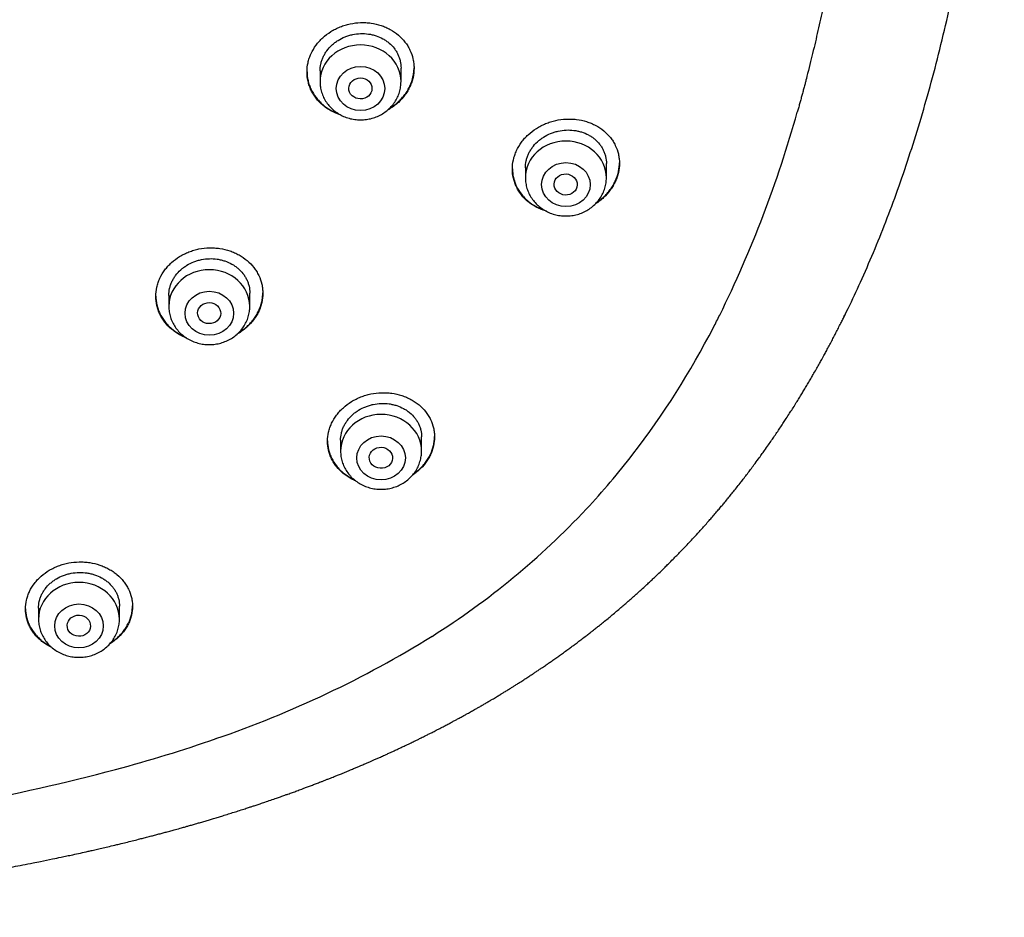
# Model space of a CAD drawing. Units: millimetres. Extents: x -18 to 359, y -35 to 970.
# Drawn here: x 125 to 159, y 737 to 768 of the extents above; entities that cross this region are included whole.
import ezdxf

# ---------------------------------------------------------------- set-up
doc = ezdxf.new("R2010")
doc.units = ezdxf.units.MM
doc.layers.add('Default', color=7, linetype='Continuous')
doc.layers.add('DV1_Default', color=7, linetype='Continuous')

# ---------------------------------------------------------------- blocks, each defined once
blk = doc.blocks.new('SE')
at = {"layer": 'DV1_Default', "color": 7}
for p, q in [((135.096, 766.613), (135.096, 766.242)), ((137.896, 766.242), (137.896, 766.711)), ((144.998, 762.919), (144.998, 763.41)), ((142.198, 763.262), (142.198, 762.919)), ((132.667, 758.471), (132.667, 758.932)), ((129.867, 758.854), (129.867, 758.471)), ((135.807, 753.847), (135.807, 753.468)), ((138.607, 753.468), (138.607, 753.957)), ((125.361, 748.043), (125.361, 747.659)), ((128.161, 747.659), (128.161, 748.11))]:
    blk.add_line(p, q, dxfattribs=at)
for centre, radius, start, end in [((112.721, 776.013), 40.356, 333.7525, 344.4374), ((125.045, 769.47), 26.365, 316.9335, 322.3432), ((124.471, 770.072), 27.195, 302.2141, 316.831), ((119.493, 778.535), 37.01, 288.9286, 301.7505), ((114.838, 791.565), 50.846, 285.034, 289.1279), ((109.661, 811.743), 71.676, 276.18193, 284.84631)]:
    blk.add_arc(centre, radius, start, end, dxfattribs=at)
for centre, start_param in [((136.496, 766.242), 3.141598), ((143.598, 762.919), 3.141593), ((131.267, 758.471), 3.141598), ((137.207, 753.468), 3.141593), ((126.761, 747.659), 3.141593)]:
    blk.add_ellipse(centre, major_axis=(-1.4, 0), ratio=0.906308, start_param=start_param, end_param=6.283185, dxfattribs=at)
for centre, major_axis, ratio in [((136.496, 766.005), (-0.84, 0), 0.906308), ((136.492, 766.007), (-0.401, 0.009), 0.903893), ((143.598, 762.682), (-0.84, 0), 0.906308), ((143.59, 762.686), (-0.403, 0.017), 0.901335), ((131.267, 758.234), (-0.84, 0), 0.906308), ((131.263, 758.238), (-0.401, 0.011), 0.906171), ((137.207, 753.232), (-0.84, 0), 0.906308), ((137.2, 753.237), (-0.402, 0.022), 0.905767), ((126.761, 747.422), (-0.84, 0), 0.906308), ((126.756, 747.429), (-0.401, 0.019), 0.910577)]:
    blk.add_ellipse(centre, major_axis=major_axis, ratio=ratio, dxfattribs=at)
for points, degree, knots in [([(153.295, 758.27), (153.46, 758.606), (153.737, 759.197), (154.19, 760.224), (154.611, 761.262), (155.027, 762.366), (155.419, 763.502), (155.796, 764.69), (156.154, 765.922), (156.494, 767.204), (156.814, 768.536), (157.114, 769.919), (157.392, 771.355), (157.648, 772.841), (157.88, 774.38), (158.088, 775.968), (158.271, 777.605), (158.426, 779.285), (158.553, 781.006), (158.65, 782.759), (158.718, 784.539), (158.754, 786.337), (158.759, 788.141), (158.733, 789.943), (158.676, 791.732), (158.587, 793.499), (158.47, 795.235), (158.323, 796.935), (158.148, 798.592), (157.947, 800.202), (157.721, 801.762), (157.471, 803.271), (157.198, 804.727), (156.903, 806.131), (156.587, 807.483), (156.252, 808.784), (155.897, 810.035), (155.524, 811.238), (155.132, 812.395), (154.723, 813.506), (154.298, 814.574), (153.854, 815.601), (153.396, 816.588), (152.918, 817.54), (152.428, 818.451), (151.914, 819.338), (151.397, 820.174), (150.844, 821.004), (150.508, 821.48), (150.308, 821.752)], 3, [0, 0, 0, 0, 0.015328, 0.032003, 0.04915, 0.066822, 0.085085, 0.103921, 0.123405, 0.143553, 0.164377, 0.185929, 0.208198, 0.231213, 0.254939, 0.279422, 0.304569, 0.330392, 0.35677, 0.383669, 0.410932, 0.438468, 0.466116, 0.493711, 0.521135, 0.548203, 0.574851, 0.600926, 0.626403, 0.651177, 0.675248, 0.698572, 0.721161, 0.742992, 0.764128, 0.784529, 0.804276, 0.823364, 0.841825, 0.859738, 0.877072, 0.893907, 0.910284, 0.926216, 0.941751, 0.956935, 0.971793, 0.986369, 1, 1, 1, 1]), ([(154.028, 787.998), (154.069, 786.541), (154.083, 785.079), (154.068, 783.618), (154.025, 782.159), (153.954, 780.709), (153.856, 778.695), (153.605, 775.44), (153.206, 772.257), (152.646, 769.192), (151.909, 766.283), (151.598, 765.185)], 5, [0, 0, 0, 0, 0, 0, 0.388761, 0.388761, 0.388761, 0.388761, 0.388761, 0.764037, 1, 1, 1, 1, 1, 1]), ([(134.646, 766.576), (134.646, 766.684), (134.658, 766.792), (134.694, 766.951), (134.708, 767.003), (134.744, 767.108), (134.765, 767.16), (134.834, 767.312), (134.891, 767.409), (134.993, 767.546), (135.029, 767.591), (135.107, 767.678), (135.148, 767.719), (135.276, 767.837), (135.369, 767.909), (135.522, 768.004), (135.574, 768.034), (135.681, 768.088), (135.79, 768.138), (135.904, 768.178), (136.02, 768.213), (136.08, 768.228), (136.258, 768.266), (136.378, 768.28), (136.559, 768.286), (136.62, 768.286), (136.741, 768.279), (136.801, 768.274), (136.978, 768.248), (137.093, 768.221), (137.261, 768.166), (137.316, 768.145), (137.423, 768.098), (137.475, 768.072), (137.625, 767.988), (137.718, 767.924), (137.891, 767.777), (137.967, 767.697), (138.067, 767.567), (138.098, 767.523), (138.156, 767.43), (138.182, 767.382), (138.252, 767.235), (138.287, 767.134), (138.322, 766.977), (138.331, 766.924), (138.343, 766.816), (138.346, 766.763), (138.346, 766.602), (138.335, 766.495), (138.299, 766.334), (138.284, 766.281), (138.249, 766.176), (138.208, 766.073), (138.157, 765.974), (138.099, 765.877), (138.068, 765.829), (137.966, 765.691), (137.889, 765.605), (137.761, 765.486), (137.716, 765.448), (137.622, 765.376), (137.572, 765.342), (137.492, 765.291), (137.46, 765.273), (137.429, 765.255)], 3, [0, 0, 0, 0, 0.046942, 0.046942, 0.070412, 0.070412, 0.093883, 0.093883, 0.140825, 0.140825, 0.164295, 0.164295, 0.187766, 0.187766, 0.234708, 0.234708, 0.258178, 0.258178, 0.281649, 0.30512, 0.30512, 0.328591, 0.328591, 0.375532, 0.375532, 0.399003, 0.399003, 0.422474, 0.422474, 0.469415, 0.469415, 0.492886, 0.492886, 0.516357, 0.516357, 0.563298, 0.563298, 0.61024, 0.61024, 0.633711, 0.633711, 0.657181, 0.657181, 0.704123, 0.704123, 0.727594, 0.727594, 0.751064, 0.751064, 0.798006, 0.798006, 0.821477, 0.821477, 0.844947, 0.868418, 0.868418, 0.891889, 0.891889, 0.93883, 0.93883, 0.962301, 0.962301, 0.985772, 0.985772, 1, 1, 1, 1]), ([(135.096, 766.611), (135.096, 766.692), (135.105, 766.773), (135.132, 766.894), (135.143, 766.935), (135.17, 767.014), (135.201, 767.091), (135.24, 767.166), (135.283, 767.239), (135.307, 767.276), (135.384, 767.381), (135.442, 767.445), (135.539, 767.535), (135.573, 767.563), (135.645, 767.618), (135.682, 767.644), (135.796, 767.715), (135.877, 767.756), (136.004, 767.808), (136.048, 767.823), (136.136, 767.85), (136.18, 767.861), (136.315, 767.889), (136.405, 767.901), (136.59, 767.907), (136.681, 767.902), (136.815, 767.883), (136.859, 767.875), (136.947, 767.854), (136.99, 767.842), (137.117, 767.8), (137.198, 767.765), (137.311, 767.701), (137.348, 767.678), (137.42, 767.629), (137.454, 767.603), (137.55, 767.521), (137.608, 767.46), (137.685, 767.361), (137.709, 767.327), (137.752, 767.257), (137.791, 767.185), (137.822, 767.11), (137.849, 767.033), (137.86, 766.994), (137.887, 766.874), (137.896, 766.793), (137.896, 766.711)], 3, [0, 0, 0, 0, 0.062411, 0.062411, 0.093664, 0.093664, 0.124917, 0.15617, 0.15617, 0.187423, 0.187423, 0.249928, 0.249928, 0.281181, 0.281181, 0.312434, 0.312434, 0.37494, 0.37494, 0.406193, 0.406193, 0.437446, 0.437446, 0.499952, 0.499952, 0.562458, 0.562458, 0.593711, 0.593711, 0.624964, 0.624964, 0.68747, 0.68747, 0.718723, 0.718723, 0.749976, 0.749976, 0.812482, 0.812482, 0.843735, 0.843735, 0.874988, 0.906241, 0.906241, 0.937494, 0.937494, 1, 1, 1, 1]), ([(134.646, 766.586), (134.647, 766.481), (134.659, 766.377), (134.694, 766.224), (134.708, 766.173), (134.744, 766.071), (134.764, 766.02), (134.834, 765.873), (134.891, 765.781), (134.991, 765.651), (135.028, 765.609), (135.105, 765.528), (135.145, 765.489), (135.273, 765.38), (135.366, 765.316), (135.517, 765.231), (135.57, 765.205), (135.655, 765.168), (135.686, 765.155), (135.718, 765.143)], 3, [0, 0, 0, 0, 0.168122, 0.168122, 0.254874, 0.254874, 0.341627, 0.341627, 0.515132, 0.515132, 0.601884, 0.601884, 0.688637, 0.688637, 0.862142, 0.862142, 0.948894, 0.948894, 1, 1, 1, 1]), ([(135.806, 765.092), (135.8, 765.094), (135.794, 765.096), (135.676, 765.135), (135.57, 765.182), (135.419, 765.265), (135.371, 765.296), (135.276, 765.361), (135.232, 765.396), (135.104, 765.505), (135.027, 765.584), (134.926, 765.715), (134.894, 765.761), (134.837, 765.854), (134.785, 765.949), (134.745, 766.048), (134.709, 766.149), (134.694, 766.201), (134.658, 766.36), (134.646, 766.467), (134.646, 766.576)], 3, [0, 0, 0, 0, 0.008776, 0.008776, 0.17398, 0.17398, 0.256582, 0.256582, 0.339184, 0.339184, 0.504388, 0.504388, 0.58699, 0.58699, 0.669592, 0.752194, 0.752194, 0.834796, 0.834796, 1, 1, 1, 1]), ([(137.492, 765.312), (137.502, 765.318), (137.511, 765.324), (137.621, 765.393), (137.715, 765.464), (137.845, 765.584), (137.886, 765.625), (137.963, 765.711), (138.035, 765.8), (138.098, 765.894), (138.155, 765.992), (138.181, 766.042), (138.251, 766.194), (138.287, 766.298), (138.322, 766.458), (138.331, 766.511), (138.343, 766.617), (138.346, 766.669), (138.346, 766.72)], 3, [0, 0, 0, 0, 0.018748, 0.018748, 0.215972, 0.215972, 0.314584, 0.314584, 0.413196, 0.511808, 0.511808, 0.61042, 0.61042, 0.807645, 0.807645, 0.906257, 0.906257, 1, 1, 1, 1]), ([(135.096, 766.242), (135.096, 766.174), (135.105, 766.06), (135.147, 765.87), (135.216, 765.696), (135.312, 765.528), (135.431, 765.377), (135.573, 765.242), (135.734, 765.128), (135.91, 765.036), (136.099, 764.97), (136.296, 764.929), (136.498, 764.916), (136.699, 764.929), (136.896, 764.97), (137.085, 765.037), (137.262, 765.129), (137.422, 765.244), (137.564, 765.379), (137.683, 765.531), (137.778, 765.7), (137.847, 765.875), (137.887, 766.063), (137.897, 766.176), (137.896, 766.242)], 3, [0, 0, 0, 0, 0.043723, 0.08855, 0.133515, 0.178674, 0.224062, 0.269684, 0.315523, 0.361546, 0.407709, 0.453968, 0.500279, 0.546601, 0.592892, 0.639107, 0.685199, 0.73112, 0.776832, 0.822308, 0.867548, 0.912577, 0.957444, 1, 1, 1, 1]), ([(141.748, 763.221), (141.748, 763.329), (141.76, 763.437), (141.795, 763.596), (141.81, 763.648), (141.846, 763.753), (141.867, 763.805), (141.937, 763.958), (141.994, 764.055), (142.096, 764.194), (142.133, 764.239), (142.211, 764.326), (142.252, 764.368), (142.381, 764.487), (142.474, 764.559), (142.627, 764.656), (142.68, 764.687), (142.787, 764.742), (142.896, 764.793), (143.01, 764.834), (143.127, 764.87), (143.186, 764.886), (143.365, 764.926), (143.485, 764.942), (143.665, 764.951), (143.726, 764.951), (143.847, 764.947), (143.907, 764.942), (144.083, 764.92), (144.198, 764.895), (144.365, 764.843), (144.42, 764.823), (144.527, 764.779), (144.578, 764.754), (144.727, 764.675), (144.821, 764.613), (144.992, 764.472), (145.068, 764.394), (145.169, 764.269), (145.2, 764.225), (145.257, 764.135), (145.283, 764.087), (145.353, 763.944), (145.388, 763.845), (145.424, 763.691), (145.433, 763.638), (145.445, 763.532), (145.448, 763.479), (145.448, 763.319), (145.436, 763.213), (145.4, 763.052), (145.385, 762.999), (145.35, 762.894), (145.309, 762.791), (145.257, 762.691), (145.2, 762.593), (145.168, 762.545), (145.066, 762.405), (144.989, 762.318), (144.86, 762.197), (144.815, 762.158), (144.721, 762.085), (144.673, 762.05), (144.623, 762.018)], 3, [0, 0, 0, 0, 0.047637, 0.047637, 0.071456, 0.071456, 0.095274, 0.095274, 0.142911, 0.142911, 0.16673, 0.16673, 0.190549, 0.190549, 0.238186, 0.238186, 0.262004, 0.262004, 0.285823, 0.309641, 0.309641, 0.33346, 0.33346, 0.381097, 0.381097, 0.404916, 0.404916, 0.428734, 0.428734, 0.476371, 0.476371, 0.50019, 0.50019, 0.524008, 0.524008, 0.571646, 0.571646, 0.619283, 0.619283, 0.643101, 0.643101, 0.66692, 0.66692, 0.714557, 0.714557, 0.738376, 0.738376, 0.762194, 0.762194, 0.809831, 0.809831, 0.83365, 0.83365, 0.857468, 0.881287, 0.881287, 0.905106, 0.905106, 0.952743, 0.952743, 0.976561, 0.976561, 1, 1, 1, 1]), ([(142.198, 763.262), (142.198, 763.342), (142.207, 763.423), (142.234, 763.545), (142.245, 763.585), (142.272, 763.664), (142.303, 763.742), (142.342, 763.817), (142.386, 763.891), (142.41, 763.927), (142.487, 764.033), (142.545, 764.098), (142.643, 764.189), (142.677, 764.217), (142.749, 764.273), (142.786, 764.299), (142.901, 764.372), (142.981, 764.413), (143.109, 764.466), (143.153, 764.482), (143.241, 764.51), (143.285, 764.521), (143.419, 764.551), (143.51, 764.564), (143.695, 764.573), (143.785, 764.569), (143.919, 764.553), (143.963, 764.545), (144.05, 764.526), (144.094, 764.515), (144.22, 764.475), (144.3, 764.441), (144.414, 764.381), (144.451, 764.359), (144.522, 764.311), (144.555, 764.286), (144.652, 764.206), (144.71, 764.148), (144.786, 764.051), (144.81, 764.018), (144.853, 763.949), (144.892, 763.879), (144.923, 763.805), (144.95, 763.729), (144.961, 763.69), (144.989, 763.572), (144.998, 763.492), (144.998, 763.41)], 3, [0, 0, 0, 0, 0.0624499, 0.0624499, 0.0937016, 0.0937016, 0.1249532, 0.1562049, 0.1562049, 0.1874566, 0.1874566, 0.2499599, 0.2499599, 0.2812116, 0.2812116, 0.3124633, 0.3124633, 0.3749666, 0.3749666, 0.4062183, 0.4062183, 0.4374699, 0.4374699, 0.4999733, 0.4999733, 0.5624766, 0.5624766, 0.5937283, 0.5937283, 0.62498, 0.62498, 0.6874833, 0.6874833, 0.718735, 0.718735, 0.7499866, 0.7499866, 0.81249, 0.81249, 0.8437417, 0.8437417, 0.8749933, 0.906245, 0.906245, 0.9374967, 0.9374967, 1, 1, 1, 1]), ([(144.659, 762.057), (144.745, 762.115), (144.826, 762.179), (144.944, 762.289), (144.986, 762.332), (145.063, 762.419), (145.135, 762.509), (145.198, 762.604), (145.256, 762.702), (145.282, 762.752), (145.353, 762.905), (145.388, 763.01), (145.424, 763.169), (145.433, 763.222), (145.445, 763.331), (145.448, 763.384), (145.448, 763.438), (145.448, 763.438), (145.448, 763.438)], 3, [0, 0, 0, 0, 0.178103, 0.178103, 0.280818, 0.280818, 0.383532, 0.486246, 0.486246, 0.588961, 0.588961, 0.79439, 0.79439, 0.897104, 0.897104, 0.999818, 0.999818, 1, 1, 1, 1]), ([(141.748, 763.23), (141.749, 763.125), (141.761, 763.023), (141.795, 762.871), (141.81, 762.82), (141.845, 762.719), (141.866, 762.669), (141.936, 762.524), (141.993, 762.433), (142.093, 762.305), (142.13, 762.264), (142.207, 762.184), (142.247, 762.147), (142.375, 762.041), (142.468, 761.978), (142.619, 761.896), (142.671, 761.871), (142.765, 761.832), (142.807, 761.816), (142.849, 761.802)], 3, [0, 0, 0, 0, 0.1652058, 0.1652058, 0.2506579, 0.2506579, 0.3361101, 0.3361101, 0.5070144, 0.5070144, 0.5924665, 0.5924665, 0.6779187, 0.6779187, 0.848823, 0.848823, 0.9342751, 0.9342751, 1, 1, 1, 1]), ([(142.924, 761.76), (142.912, 761.763), (142.901, 761.767), (142.777, 761.806), (142.672, 761.85), (142.521, 761.93), (142.472, 761.96), (142.378, 762.023), (142.334, 762.056), (142.206, 762.162), (142.129, 762.241), (142.028, 762.369), (141.996, 762.414), (141.939, 762.505), (141.887, 762.599), (141.846, 762.697), (141.811, 762.798), (141.796, 762.849), (141.76, 763.006), (141.748, 763.113), (141.748, 763.221)], 3, [0, 0, 0, 0, 0.017213, 0.017213, 0.181011, 0.181011, 0.262909, 0.262909, 0.344808, 0.344808, 0.508606, 0.508606, 0.590505, 0.590505, 0.672404, 0.754303, 0.754303, 0.836202, 0.836202, 1, 1, 1, 1]), ([(142.198, 762.919), (142.198, 762.852), (142.207, 762.738), (142.248, 762.549), (142.317, 762.374), (142.412, 762.206), (142.532, 762.055), (142.673, 761.92), (142.834, 761.806), (143.011, 761.714), (143.199, 761.647), (143.396, 761.607), (143.598, 761.593), (143.799, 761.606), (143.996, 761.647), (144.185, 761.714), (144.362, 761.806), (144.523, 761.92), (144.664, 762.056), (144.784, 762.207), (144.879, 762.376), (144.948, 762.551), (144.989, 762.74), (144.998, 762.853), (144.998, 762.919)], 3, [0, 0, 0, 0, 0.043416, 0.088242, 0.133206, 0.178365, 0.223751, 0.269371, 0.315209, 0.361231, 0.407394, 0.453652, 0.499964, 0.546286, 0.592577, 0.638793, 0.684885, 0.730809, 0.776522, 0.822, 0.867242, 0.912272, 0.95714, 1, 1, 1, 1]), ([(129.417, 758.819), (129.417, 758.927), (129.429, 759.033), (129.464, 759.189), (129.479, 759.241), (129.514, 759.345), (129.535, 759.396), (129.605, 759.546), (129.662, 759.641), (129.763, 759.776), (129.799, 759.82), (129.877, 759.906), (129.918, 759.946), (130.046, 760.062), (130.14, 760.132), (130.292, 760.226), (130.344, 760.255), (130.452, 760.308), (130.561, 760.356), (130.675, 760.395), (130.791, 760.429), (130.85, 760.444), (131.029, 760.48), (131.15, 760.493), (131.331, 760.498), (131.391, 760.497), (131.512, 760.49), (131.573, 760.483), (131.75, 760.457), (131.865, 760.429), (132.033, 760.373), (132.088, 760.351), (132.195, 760.304), (132.247, 760.278), (132.397, 760.194), (132.49, 760.13), (132.662, 759.983), (132.739, 759.903), (132.839, 759.775), (132.87, 759.73), (132.927, 759.638), (132.953, 759.59), (133.023, 759.445), (133.058, 759.345), (133.093, 759.19), (133.102, 759.137), (133.114, 759.031), (133.117, 758.978), (133.117, 758.819), (133.105, 758.713), (133.07, 758.555), (133.055, 758.502), (133.02, 758.399), (132.979, 758.298), (132.928, 758.201), (132.87, 758.105), (132.839, 758.058), (132.737, 757.922), (132.66, 757.838), (132.532, 757.721), (132.487, 757.684), (132.393, 757.614), (132.344, 757.58), (132.273, 757.537), (132.253, 757.525), (132.232, 757.513)], 3, [0, 0, 0, 0, 0.047171, 0.047171, 0.070757, 0.070757, 0.094342, 0.094342, 0.141513, 0.141513, 0.165099, 0.165099, 0.188684, 0.188684, 0.235855, 0.235855, 0.259441, 0.259441, 0.283026, 0.306612, 0.306612, 0.330197, 0.330197, 0.377368, 0.377368, 0.400954, 0.400954, 0.424539, 0.424539, 0.47171, 0.47171, 0.495296, 0.495296, 0.518881, 0.518881, 0.566052, 0.566052, 0.613223, 0.613223, 0.636809, 0.636809, 0.660394, 0.660394, 0.707565, 0.707565, 0.731151, 0.731151, 0.754736, 0.754736, 0.801907, 0.801907, 0.825493, 0.825493, 0.849078, 0.872664, 0.872664, 0.896249, 0.896249, 0.94342, 0.94342, 0.967006, 0.967006, 0.990591, 0.990591, 1, 1, 1, 1]), ([(129.867, 758.852), (129.867, 758.932), (129.876, 759.012), (129.903, 759.132), (129.914, 759.172), (129.941, 759.25), (129.971, 759.326), (130.01, 759.4), (130.054, 759.472), (130.077, 759.508), (130.154, 759.611), (130.212, 759.675), (130.31, 759.763), (130.344, 759.791), (130.415, 759.844), (130.452, 759.869), (130.567, 759.94), (130.647, 759.98), (130.775, 760.029), (130.818, 760.044), (130.907, 760.07), (130.951, 760.081), (131.085, 760.108), (131.176, 760.119), (131.361, 760.124), (131.452, 760.118), (131.586, 760.098), (131.631, 760.09), (131.718, 760.069), (131.762, 760.056), (131.889, 760.014), (131.969, 759.978), (132.083, 759.915), (132.12, 759.892), (132.191, 759.842), (132.225, 759.816), (132.322, 759.734), (132.38, 759.674), (132.456, 759.576), (132.48, 759.541), (132.523, 759.472), (132.562, 759.4), (132.593, 759.326), (132.62, 759.25), (132.631, 759.211), (132.658, 759.093), (132.667, 759.013), (132.667, 758.932)], 3, [0, 0, 0, 0, 0.062395, 0.062395, 0.093649, 0.093649, 0.124902, 0.156156, 0.156156, 0.187409, 0.187409, 0.249916, 0.249916, 0.28117, 0.28117, 0.312423, 0.312423, 0.37493, 0.37493, 0.406184, 0.406184, 0.437437, 0.437437, 0.499944, 0.499944, 0.562451, 0.562451, 0.593705, 0.593705, 0.624958, 0.624958, 0.687465, 0.687465, 0.718719, 0.718719, 0.749972, 0.749972, 0.812479, 0.812479, 0.843733, 0.843733, 0.874986, 0.90624, 0.90624, 0.937493, 0.937493, 1, 1, 1, 1]), ([(132.29, 757.569), (132.291, 757.569), (132.291, 757.569), (132.393, 757.631), (132.486, 757.701), (132.616, 757.818), (132.657, 757.859), (132.734, 757.944), (132.806, 758.031), (132.869, 758.124), (132.926, 758.219), (132.952, 758.269), (133.022, 758.419), (133.057, 758.521), (133.093, 758.678), (133.102, 758.731), (133.114, 758.836), (133.117, 758.888), (133.117, 758.939)], 3, [0, 0, 0, 0, 0.000989, 0.000989, 0.201543, 0.201543, 0.30182, 0.30182, 0.402097, 0.502374, 0.502374, 0.602651, 0.602651, 0.803205, 0.803205, 0.903482, 0.903482, 1, 1, 1, 1]), ([(129.417, 758.829), (129.418, 758.726), (129.43, 758.624), (129.464, 758.474), (129.479, 758.423), (129.514, 758.322), (129.535, 758.272), (129.604, 758.126), (129.661, 758.035), (129.761, 757.905), (129.797, 757.863), (129.874, 757.783), (129.915, 757.745), (130.043, 757.636), (130.135, 757.572), (130.287, 757.487), (130.339, 757.461), (130.394, 757.436), (130.396, 757.435), (130.399, 757.434)], 3, [0, 0, 0, 0, 0.175672, 0.175672, 0.266864, 0.266864, 0.358056, 0.358056, 0.54044, 0.54044, 0.631632, 0.631632, 0.722824, 0.722824, 0.905208, 0.905208, 0.9964, 0.9964, 1, 1, 1, 1]), ([(130.474, 757.381), (130.393, 757.413), (130.314, 757.45), (130.189, 757.52), (130.14, 757.551), (130.046, 757.616), (130.001, 757.65), (129.873, 757.759), (129.797, 757.838), (129.696, 757.968), (129.664, 758.013), (129.607, 758.105), (129.556, 758.199), (129.515, 758.298), (129.48, 758.398), (129.465, 758.45), (129.429, 758.606), (129.417, 758.712), (129.417, 758.819)], 3, [0, 0, 0, 0, 0.130544, 0.130544, 0.217489, 0.217489, 0.304435, 0.304435, 0.478326, 0.478326, 0.565272, 0.565272, 0.652218, 0.739163, 0.739163, 0.826109, 0.826109, 1, 1, 1, 1]), ([(129.867, 758.471), (129.867, 758.404), (129.876, 758.29), (129.918, 758.1), (129.987, 757.926), (130.082, 757.757), (130.202, 757.606), (130.344, 757.471), (130.504, 757.357), (130.681, 757.266), (130.87, 757.199), (131.067, 757.159), (131.268, 757.145), (131.47, 757.159), (131.667, 757.2), (131.856, 757.267), (132.032, 757.359), (132.193, 757.473), (132.335, 757.609), (132.454, 757.761), (132.549, 757.93), (132.618, 758.104), (132.658, 758.293), (132.667, 758.405), (132.667, 758.471)], 3, [0, 0, 0, 0, 0.043723, 0.08855, 0.133515, 0.178674, 0.224062, 0.269684, 0.315523, 0.361546, 0.407709, 0.453968, 0.500279, 0.546601, 0.592892, 0.639107, 0.685199, 0.73112, 0.776832, 0.822308, 0.867548, 0.912577, 0.957444, 1, 1, 1, 1]), ([(103.761, 737.349), (104.237, 737.349), (105.015, 737.353), (106.301, 737.37), (107.43, 737.397), (108.466, 737.429), (109.354, 737.463), (110.114, 737.497), (110.734, 737.528), (111.26, 737.556), (111.682, 737.581), (111.985, 737.599), (112.212, 737.614), (112.473, 737.631), (112.848, 737.656), (113.341, 737.691), (113.825, 737.727), (114.214, 737.758), (114.43, 737.776), (114.598, 737.789), (114.886, 737.814), (115.374, 737.857), (115.848, 737.901), (116.171, 737.932), (116.314, 737.946), (116.498, 737.964), (116.861, 738.001), (117.316, 738.049), (117.691, 738.091), (117.904, 738.115), (118.067, 738.134), (118.342, 738.166), (118.712, 738.21), (119.027, 738.249), (119.244, 738.277), (119.551, 738.316), (119.945, 738.368), (120.341, 738.423), (120.572, 738.455), (120.873, 738.498), (121.184, 738.543), (121.459, 738.585), (121.684, 738.619), (122.013, 738.67), (122.375, 738.728), (122.691, 738.78), (122.946, 738.822), (123.188, 738.863), (123.385, 738.897), (123.623, 738.939), (123.894, 738.987), (124.212, 739.045), (124.498, 739.099), (124.823, 739.161), (125.14, 739.223), (125.486, 739.291), (125.808, 739.357), (126.11, 739.42), (126.342, 739.469), (126.567, 739.518), (126.811, 739.571), (127.034, 739.621), (127.228, 739.665), (127.403, 739.705), (127.602, 739.751), (127.827, 739.804), (128.036, 739.853), (128.243, 739.903), (128.44, 739.952), (128.655, 740.005), (128.848, 740.054), (129.023, 740.098), (129.181, 740.139), (129.339, 740.18), (129.489, 740.22), (129.633, 740.258), (129.784, 740.299), (129.936, 740.34), (130.115, 740.389), (130.282, 740.435), (130.433, 740.477), (130.559, 740.513), (130.69, 740.55), (130.828, 740.59), (130.972, 740.632), (131.12, 740.676), (131.27, 740.72), (131.425, 740.767), (131.578, 740.813), (131.75, 740.866), (131.929, 740.921), (132.123, 740.982), (132.315, 741.043), (132.494, 741.101), (132.643, 741.149), (132.768, 741.19), (132.891, 741.231), (133.034, 741.278), (133.203, 741.336), (133.393, 741.401), (133.574, 741.463), (133.736, 741.52), (133.865, 741.566), (134.002, 741.615), (134.141, 741.664), (134.3, 741.722), (134.441, 741.774), (134.574, 741.824), (134.7, 741.871), (134.837, 741.922), (134.979, 741.976), (135.105, 742.025), (135.219, 742.07), (135.32, 742.109), (135.442, 742.157), (135.57, 742.208), (135.708, 742.263), (135.827, 742.311), (135.943, 742.359), (136.048, 742.402), (136.164, 742.45), (136.284, 742.5), (136.404, 742.551), (136.522, 742.601), (136.639, 742.651), (136.758, 742.703), (136.861, 742.747), (136.964, 742.793), (137.069, 742.839), (137.195, 742.895), (137.32, 742.951), (137.445, 743.008), (137.554, 743.057), (137.671, 743.112), (137.788, 743.166), (137.915, 743.225), (138.034, 743.281), (138.146, 743.335), (138.261, 743.39), (138.373, 743.444), (138.488, 743.501), (138.609, 743.561), (138.737, 743.624), (138.864, 743.688), (138.985, 743.749), (139.1, 743.808), (139.216, 743.867), (139.327, 743.926), (139.45, 743.99), (139.577, 744.057), (139.695, 744.12), (139.804, 744.179), (139.916, 744.239), (140.034, 744.304), (140.166, 744.377), (140.298, 744.451), (140.427, 744.523), (140.539, 744.587), (140.648, 744.649), (140.756, 744.712), (140.871, 744.779), (140.98, 744.843), (141.101, 744.915), (141.22, 744.986), (141.332, 745.054), (141.434, 745.116), (141.535, 745.178), (141.641, 745.243), (141.739, 745.304), (141.837, 745.366), (141.936, 745.429), (142.05, 745.501), (142.178, 745.584), (142.31, 745.67), (142.432, 745.75), (142.537, 745.82), (142.64, 745.889), (142.757, 745.968), (142.88, 746.052), (143.003, 746.137), (143.123, 746.22), (143.25, 746.309), (143.381, 746.402), (143.52, 746.502), (143.657, 746.601), (143.784, 746.694), (143.9, 746.78), (144.019, 746.869), (144.154, 746.972), (144.289, 747.075), (144.413, 747.171), (144.53, 747.262), (144.643, 747.351), (144.767, 747.45), (144.903, 747.559), (145.05, 747.679), (145.2, 747.804), (145.349, 747.928), (145.496, 748.053), (145.632, 748.17), (145.759, 748.28), (145.878, 748.385), (146.002, 748.495), (146.126, 748.606), (146.259, 748.727), (146.389, 748.847), (146.516, 748.965), (146.631, 749.073), (146.755, 749.191), (146.888, 749.319), (147.021, 749.449), (147.16, 749.586), (147.295, 749.721), (147.434, 749.862), (147.561, 749.993), (147.691, 750.128), (147.831, 750.275), (147.987, 750.442), (148.136, 750.604), (148.271, 750.753), (148.394, 750.889), (148.515, 751.026), (148.636, 751.164), (148.751, 751.298), (148.864, 751.43), (148.969, 751.554), (149.074, 751.68), (149.179, 751.808), (149.291, 751.945), (149.404, 752.085), (149.526, 752.237), (149.646, 752.39), (149.763, 752.541), (149.873, 752.685), (149.987, 752.835), (150.114, 753.006), (150.241, 753.178), (150.363, 753.346), (150.478, 753.507), (150.594, 753.672), (150.71, 753.838), (150.818, 753.995), (150.922, 754.148), (151.026, 754.303), (151.124, 754.452), (151.227, 754.609), (151.328, 754.765), (151.435, 754.934), (151.537, 755.096), (151.638, 755.259), (151.729, 755.408), (151.819, 755.555), (151.907, 755.702), (151.997, 755.855), (152.086, 756.007), (152.178, 756.166), (152.271, 756.328), (152.361, 756.489), (152.45, 756.648), (152.534, 756.8), (152.619, 756.956), (152.703, 757.112), (152.789, 757.275), (152.868, 757.426), (152.944, 757.572), (153.022, 757.724), (153.101, 757.879), (153.177, 758.032), (153.219, 758.115), (153.243, 758.165)], 3, [0, 0, 0, 0, 0.022611, 0.044559, 0.064656, 0.082797, 0.09806, 0.111423, 0.122309, 0.130602, 0.13884, 0.144427, 0.146461, 0.15073, 0.158077, 0.166104, 0.176519, 0.183416, 0.186505, 0.18786, 0.19218, 0.201639, 0.213454, 0.217051, 0.218581, 0.220944, 0.226746, 0.237622, 0.244852, 0.246497, 0.248799, 0.253451, 0.260936, 0.2683, 0.270049, 0.27237, 0.284459, 0.290808, 0.293277, 0.29668, 0.306686, 0.309732, 0.311217, 0.318572, 0.327152, 0.330387, 0.335302, 0.340705, 0.343199, 0.345786, 0.353315, 0.357601, 0.3627, 0.368585, 0.374918, 0.379609, 0.387009, 0.392159, 0.395744, 0.399422, 0.404207, 0.408844, 0.411381, 0.414634, 0.418263, 0.422085, 0.426732, 0.429496, 0.43328, 0.437359, 0.441073, 0.443703, 0.446851, 0.449618, 0.452244, 0.455034, 0.457413, 0.460443, 0.463305, 0.46714, 0.46951, 0.471536, 0.474015, 0.476638, 0.479078, 0.481898, 0.484714, 0.487283, 0.490415, 0.493116, 0.496712, 0.500237, 0.503812, 0.507303, 0.510117, 0.512026, 0.514238, 0.516874, 0.519946, 0.523654, 0.527433, 0.530004, 0.532675, 0.534638, 0.537653, 0.540418, 0.543554, 0.545537, 0.547886, 0.550629, 0.553223, 0.555866, 0.557741, 0.55969, 0.56154, 0.56469, 0.566886, 0.569404, 0.571447, 0.57349, 0.57535, 0.578102, 0.580296, 0.582252, 0.584852, 0.586985, 0.589104, 0.590747, 0.592943, 0.595132, 0.59802, 0.60016, 0.602352, 0.604353, 0.606987, 0.609135, 0.611742, 0.613918, 0.61572, 0.618473, 0.620455, 0.622498, 0.625616, 0.627956, 0.630036, 0.632749, 0.634796, 0.636912, 0.639409, 0.642094, 0.644551, 0.646455, 0.648627, 0.651276, 0.653578, 0.656607, 0.659296, 0.661381, 0.663466, 0.665907, 0.668005, 0.670514, 0.672608, 0.675455, 0.677846, 0.679547, 0.68182, 0.68408, 0.686154, 0.687954, 0.690216, 0.692394, 0.695107, 0.698274, 0.700751, 0.702902, 0.704923, 0.707365, 0.710421, 0.712814, 0.715308, 0.718159, 0.721058, 0.723883, 0.727257, 0.730061, 0.732225, 0.734948, 0.737957, 0.741272, 0.743996, 0.746328, 0.749164, 0.751638, 0.754819, 0.758445, 0.761755, 0.765256, 0.76877, 0.772077, 0.774829, 0.777765, 0.780547, 0.783704, 0.786645, 0.790175, 0.793164, 0.79592, 0.798638, 0.802295, 0.805813, 0.808642, 0.812754, 0.81603, 0.819292, 0.822508, 0.826086, 0.830195, 0.834803, 0.837899, 0.841036, 0.844668, 0.847714, 0.850942, 0.854169, 0.857083, 0.859677, 0.863016, 0.866031, 0.869217, 0.872744, 0.876553, 0.879691, 0.88311, 0.886354, 0.88986, 0.894612, 0.897922, 0.901149, 0.905305, 0.908845, 0.912163, 0.915602, 0.91893, 0.922272, 0.925281, 0.929138, 0.932374, 0.936205, 0.939512, 0.942848, 0.945685, 0.948897, 0.95217, 0.955367, 0.95853, 0.962175, 0.965585, 0.968582, 0.972166, 0.975065, 0.978281, 0.981819, 0.985185, 0.987561, 0.990867, 0.994465, 0.997224, 1, 1, 1, 1]), ([(145.914, 753.359), (146.981, 754.741), (147.99, 756.353), (148.847, 758.027), (148.918, 758.17)], 3, [0, 0, 0, 0, 0.915194, 1, 1, 1, 1]), ([(135.357, 753.809), (135.357, 753.916), (135.369, 754.02), (135.404, 754.176), (135.419, 754.228), (135.454, 754.33), (135.475, 754.381), (135.545, 754.53), (135.602, 754.625), (135.704, 754.76), (135.74, 754.805), (135.818, 754.89), (135.859, 754.93), (135.988, 755.046), (136.082, 755.117), (136.235, 755.211), (136.287, 755.24), (136.395, 755.293), (136.504, 755.342), (136.619, 755.381), (136.735, 755.416), (136.795, 755.431), (136.974, 755.468), (137.094, 755.482), (137.275, 755.489), (137.336, 755.488), (137.458, 755.482), (137.518, 755.476), (137.695, 755.452), (137.81, 755.426), (137.977, 755.371), (138.033, 755.351), (138.139, 755.305), (138.242, 755.255), (138.338, 755.197), (138.431, 755.134), (138.476, 755.101), (138.604, 754.994), (138.68, 754.917), (138.78, 754.791), (138.811, 754.748), (138.868, 754.658), (138.894, 754.611), (138.963, 754.469), (138.998, 754.372), (139.033, 754.22), (139.042, 754.168), (139.054, 754.064), (139.057, 754.012), (139.057, 753.856), (139.045, 753.752), (139.009, 753.596), (138.995, 753.544), (138.959, 753.443), (138.918, 753.343), (138.867, 753.246), (138.809, 753.151), (138.778, 753.104), (138.676, 752.969), (138.599, 752.885), (138.47, 752.768), (138.425, 752.731), (138.351, 752.676), (138.324, 752.656), (138.296, 752.638)], 3, [0, 0, 0, 0, 0.048124, 0.048124, 0.072186, 0.072186, 0.096249, 0.096249, 0.144373, 0.144373, 0.168435, 0.168435, 0.192497, 0.192497, 0.240621, 0.240621, 0.264683, 0.264683, 0.288746, 0.312808, 0.312808, 0.33687, 0.33687, 0.384994, 0.384994, 0.409056, 0.409056, 0.433118, 0.433118, 0.481243, 0.481243, 0.505305, 0.505305, 0.529367, 0.553429, 0.553429, 0.577491, 0.577491, 0.625615, 0.625615, 0.649678, 0.649678, 0.67374, 0.67374, 0.721864, 0.721864, 0.745926, 0.745926, 0.769988, 0.769988, 0.818112, 0.818112, 0.842175, 0.842175, 0.866237, 0.890299, 0.890299, 0.914361, 0.914361, 0.962485, 0.962485, 0.986547, 0.986547, 1, 1, 1, 1]), ([(135.807, 753.846), (135.807, 753.926), (135.816, 754.005), (135.842, 754.123), (135.854, 754.163), (135.88, 754.24), (135.911, 754.316), (135.95, 754.389), (135.994, 754.461), (136.017, 754.497), (136.095, 754.6), (136.153, 754.664), (136.25, 754.752), (136.284, 754.78), (136.356, 754.834), (136.393, 754.859), (136.508, 754.929), (136.589, 754.97), (136.717, 755.02), (136.761, 755.035), (136.849, 755.062), (136.893, 755.073), (137.028, 755.101), (137.119, 755.112), (137.304, 755.119), (137.395, 755.114), (137.529, 755.096), (137.573, 755.087), (137.661, 755.068), (137.704, 755.056), (137.831, 755.015), (137.911, 754.98), (138.025, 754.919), (138.062, 754.896), (138.132, 754.848), (138.166, 754.823), (138.262, 754.743), (138.32, 754.685), (138.396, 754.589), (138.42, 754.555), (138.463, 754.487), (138.502, 754.418), (138.533, 754.345), (138.559, 754.27), (138.571, 754.232), (138.598, 754.116), (138.607, 754.037), (138.607, 753.957)], 3, [0, 0, 0, 0, 0.062327, 0.062327, 0.093583, 0.093583, 0.124838, 0.156094, 0.156094, 0.18735, 0.18735, 0.249861, 0.249861, 0.281117, 0.281117, 0.312373, 0.312373, 0.374885, 0.374885, 0.40614, 0.40614, 0.437396, 0.437396, 0.499908, 0.499908, 0.562419, 0.562419, 0.593675, 0.593675, 0.624931, 0.624931, 0.687442, 0.687442, 0.718698, 0.718698, 0.749954, 0.749954, 0.812465, 0.812465, 0.843721, 0.843721, 0.874977, 0.906233, 0.906233, 0.937488, 0.937488, 1, 1, 1, 1]), ([(135.357, 753.819), (135.358, 753.717), (135.37, 753.617), (135.404, 753.468), (135.418, 753.418), (135.454, 753.319), (135.474, 753.269), (135.544, 753.127), (135.6, 753.037), (135.7, 752.911), (135.736, 752.87), (135.813, 752.791), (135.854, 752.754), (135.981, 752.648), (136.074, 752.586), (136.208, 752.513), (136.242, 752.496), (136.277, 752.48)], 3, [0, 0, 0, 0, 0.181812, 0.181812, 0.27618, 0.27618, 0.370549, 0.370549, 0.559285, 0.559285, 0.653654, 0.653654, 0.748022, 0.748022, 0.936759, 0.936759, 1, 1, 1, 1]), ([(136.331, 752.436), (136.278, 752.459), (136.227, 752.484), (136.126, 752.538), (136.078, 752.567), (135.984, 752.63), (135.939, 752.663), (135.812, 752.768), (135.736, 752.846), (135.635, 752.972), (135.604, 753.017), (135.547, 753.107), (135.495, 753.199), (135.455, 753.295), (135.419, 753.394), (135.405, 753.445), (135.369, 753.599), (135.357, 753.703), (135.357, 753.809)], 3, [0, 0, 0, 0, 0.091228, 0.091228, 0.182105, 0.182105, 0.272983, 0.272983, 0.454737, 0.454737, 0.545614, 0.545614, 0.636491, 0.727368, 0.727368, 0.818246, 0.818246, 1, 1, 1, 1]), ([(138.327, 752.675), (138.391, 752.72), (138.453, 752.769), (138.554, 752.86), (138.595, 752.901), (138.673, 752.985), (138.745, 753.072), (138.808, 753.164), (138.865, 753.259), (138.892, 753.309), (138.962, 753.457), (138.997, 753.559), (139.033, 753.714), (139.042, 753.766), (139.053, 753.87), (139.056, 753.921), (139.057, 753.972)], 3, [0, 0, 0, 0, 0.143932, 0.143932, 0.251341, 0.251341, 0.358751, 0.46616, 0.46616, 0.57357, 0.57357, 0.788388, 0.788388, 0.895798, 0.895798, 1, 1, 1, 1]), ([(135.807, 753.468), (135.807, 753.401), (135.816, 753.288), (135.857, 753.098), (135.926, 752.924), (136.021, 752.756), (136.141, 752.604), (136.282, 752.469), (136.443, 752.355), (136.619, 752.263), (136.808, 752.197), (137.005, 752.156), (137.207, 752.142), (137.408, 752.156), (137.605, 752.197), (137.794, 752.263), (137.971, 752.355), (138.132, 752.47), (138.273, 752.605), (138.393, 752.757), (138.488, 752.926), (138.557, 753.1), (138.598, 753.289), (138.607, 753.402), (138.607, 753.468)], 3, [0, 0, 0, 0, 0.043416, 0.088242, 0.133206, 0.178365, 0.223751, 0.269371, 0.315209, 0.361231, 0.407394, 0.453652, 0.499964, 0.546286, 0.592577, 0.638793, 0.684885, 0.730809, 0.776522, 0.822, 0.867242, 0.912272, 0.95714, 1, 1, 1, 1]), ([(124.911, 748.01), (124.911, 748.114), (124.922, 748.217), (124.958, 748.369), (124.972, 748.419), (125.007, 748.52), (125.028, 748.57), (125.098, 748.715), (125.155, 748.808), (125.256, 748.94), (125.292, 748.982), (125.37, 749.065), (125.411, 749.105), (125.539, 749.218), (125.633, 749.286), (125.786, 749.377), (125.838, 749.405), (125.946, 749.456), (126.056, 749.503), (126.17, 749.541), (126.287, 749.573), (126.346, 749.588), (126.526, 749.622), (126.647, 749.634), (126.829, 749.638), (126.889, 749.637), (127.011, 749.629), (127.071, 749.622), (127.249, 749.595), (127.365, 749.567), (127.533, 749.511), (127.588, 749.489), (127.695, 749.442), (127.798, 749.391), (127.894, 749.332), (127.987, 749.268), (128.032, 749.234), (128.16, 749.126), (128.236, 749.048), (128.336, 748.922), (128.367, 748.879), (128.423, 748.789), (128.449, 748.743), (128.518, 748.602), (128.552, 748.505), (128.587, 748.355), (128.596, 748.304), (128.608, 748.202), (128.611, 748.15), (128.61, 747.997), (128.599, 747.896), (128.563, 747.744), (128.548, 747.693), (128.513, 747.594), (128.472, 747.497), (128.421, 747.404), (128.364, 747.312), (128.332, 747.267), (128.231, 747.136), (128.154, 747.055), (128.026, 746.943), (127.981, 746.908), (127.899, 746.85), (127.864, 746.826), (127.828, 746.804)], 3, [0, 0, 0, 0, 0.047938, 0.047938, 0.071907, 0.071907, 0.095876, 0.095876, 0.143814, 0.143814, 0.167782, 0.167782, 0.191751, 0.191751, 0.239689, 0.239689, 0.263658, 0.263658, 0.287627, 0.311596, 0.311596, 0.335565, 0.335565, 0.383503, 0.383503, 0.407472, 0.407472, 0.431441, 0.431441, 0.479378, 0.479378, 0.503347, 0.503347, 0.527316, 0.551285, 0.551285, 0.575254, 0.575254, 0.623192, 0.623192, 0.647161, 0.647161, 0.67113, 0.67113, 0.719068, 0.719068, 0.743037, 0.743037, 0.767005, 0.767005, 0.814943, 0.814943, 0.838912, 0.838912, 0.862881, 0.88685, 0.88685, 0.910819, 0.910819, 0.958757, 0.958757, 0.982726, 0.982726, 1, 1, 1, 1]), ([(125.361, 748.042), (125.361, 748.119), (125.369, 748.196), (125.396, 748.312), (125.407, 748.351), (125.433, 748.426), (125.464, 748.501), (125.503, 748.572), (125.546, 748.643), (125.569, 748.677), (125.646, 748.778), (125.704, 748.84), (125.801, 748.925), (125.835, 748.953), (125.907, 749.005), (125.944, 749.029), (126.059, 749.098), (126.14, 749.137), (126.267, 749.185), (126.311, 749.199), (126.4, 749.224), (126.444, 749.235), (126.579, 749.261), (126.671, 749.271), (126.856, 749.275), (126.947, 749.269), (127.082, 749.249), (127.126, 749.24), (127.214, 749.219), (127.258, 749.207), (127.385, 749.164), (127.465, 749.129), (127.579, 749.066), (127.616, 749.044), (127.687, 748.995), (127.721, 748.97), (127.817, 748.889), (127.875, 748.83), (127.951, 748.734), (127.975, 748.701), (128.018, 748.633), (128.056, 748.564), (128.087, 748.492), (128.113, 748.418), (128.125, 748.38), (128.152, 748.266), (128.161, 748.188), (128.161, 748.11)], 3, [0, 0, 0, 0, 0.062066, 0.062066, 0.09333, 0.09333, 0.124595, 0.155859, 0.155859, 0.187124, 0.187124, 0.249653, 0.249653, 0.280917, 0.280917, 0.312182, 0.312182, 0.374711, 0.374711, 0.405975, 0.405975, 0.43724, 0.43724, 0.499769, 0.499769, 0.562297, 0.562297, 0.593562, 0.593562, 0.624826, 0.624826, 0.687355, 0.687355, 0.71862, 0.71862, 0.749884, 0.749884, 0.812413, 0.812413, 0.843678, 0.843678, 0.874942, 0.906207, 0.906207, 0.937471, 0.937471, 1, 1, 1, 1]), ([(124.911, 748.02), (124.912, 747.92), (124.923, 747.822), (124.957, 747.676), (124.972, 747.627), (125.007, 747.529), (125.027, 747.481), (125.096, 747.34), (125.153, 747.251), (125.252, 747.126), (125.288, 747.086), (125.365, 747.008), (125.405, 746.971), (125.532, 746.865), (125.625, 746.803), (125.74, 746.74), (125.756, 746.732), (125.771, 746.724)], 3, [0, 0, 0, 0, 0.187923, 0.187923, 0.285749, 0.285749, 0.383575, 0.383575, 0.579227, 0.579227, 0.677053, 0.677053, 0.774879, 0.774879, 0.970531, 0.970531, 1, 1, 1, 1]), ([(127.862, 746.843), (127.934, 746.89), (128.002, 746.941), (128.11, 747.034), (128.151, 747.074), (128.228, 747.155), (128.3, 747.239), (128.362, 747.328), (128.419, 747.42), (128.446, 747.468), (128.516, 747.612), (128.551, 747.71), (128.586, 747.862), (128.595, 747.913), (128.607, 748.015), (128.61, 748.065), (128.611, 748.114)], 3, [0, 0, 0, 0, 0.156662, 0.156662, 0.262494, 0.262494, 0.368326, 0.474158, 0.474158, 0.57999, 0.57999, 0.791654, 0.791654, 0.897486, 0.897486, 1, 1, 1, 1]), ([(125.818, 746.681), (125.787, 746.696), (125.757, 746.711), (125.678, 746.754), (125.629, 746.784), (125.535, 746.847), (125.491, 746.88), (125.364, 746.985), (125.288, 747.061), (125.187, 747.187), (125.156, 747.231), (125.099, 747.319), (125.048, 747.41), (125.008, 747.505), (124.973, 747.602), (124.958, 747.652), (124.922, 747.804), (124.911, 747.906), (124.911, 748.01)], 3, [0, 0, 0, 0, 0.055997, 0.055997, 0.150397, 0.150397, 0.244798, 0.244798, 0.433598, 0.433598, 0.527998, 0.527998, 0.622399, 0.716799, 0.716799, 0.811199, 0.811199, 1, 1, 1, 1]), ([(125.361, 747.659), (125.361, 747.592), (125.37, 747.478), (125.411, 747.289), (125.48, 747.115), (125.575, 746.947), (125.695, 746.795), (125.836, 746.66), (125.997, 746.546), (126.173, 746.454), (126.362, 746.388), (126.559, 746.347), (126.76, 746.333), (126.962, 746.347), (127.159, 746.388), (127.348, 746.454), (127.525, 746.546), (127.686, 746.661), (127.827, 746.796), (127.947, 746.948), (128.042, 747.116), (128.111, 747.291), (128.152, 747.48), (128.16, 747.593), (128.161, 747.659)], 3, [0, 0, 0, 0, 0.043416, 0.088242, 0.133206, 0.178365, 0.223751, 0.269371, 0.315209, 0.361231, 0.407394, 0.453652, 0.499964, 0.546286, 0.592577, 0.638793, 0.684885, 0.730809, 0.776522, 0.822, 0.867242, 0.912272, 0.95714, 1, 1, 1, 1])]:
    blk.add_open_spline(points, degree=degree, knots=knots, dxfattribs=at)
for points in [[(153.185, 758.047), (153.222, 758.121), (153.259, 758.196), (153.295, 758.27)], [(138.964, 747.061), (138.968, 747.063), (138.972, 747.066), (138.976, 747.068)]]:
    blk.add_open_spline(points, degree=3, dxfattribs=at)

msp = doc.modelspace()

# ---------------------------------------------------------------- block references
at = {"layer": 'Default'}
msp.add_blockref('SE', (0, 0), dxfattribs=at)

doc.saveas('drawing.dxf')
